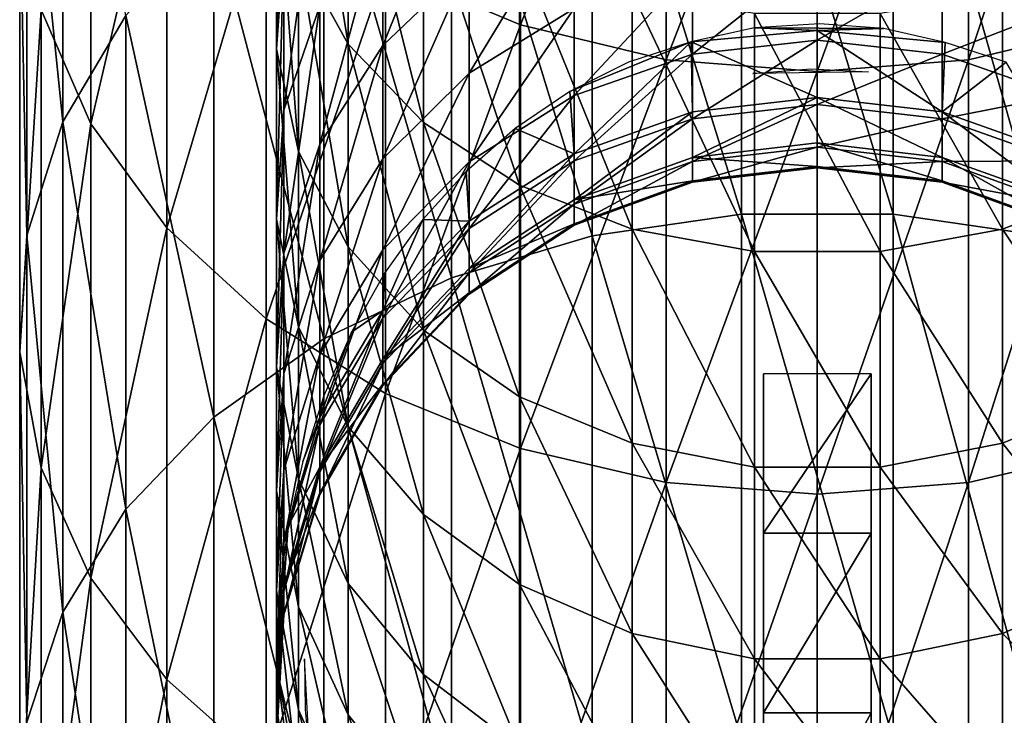
# Model space of a CAD drawing. Units: inches. Extents: x -0.17 to 0.17, y -2.12 to 0.64.
# Drawn here: x -0.04 to 0.01, y -0.5 to -0.46 of the extents above; entities that cross this region are included whole.
import ezdxf

# ---------------------------------------------------------------- set-up
doc = ezdxf.new("R2010")
doc.units = ezdxf.units.IN
doc.header["$MEASUREMENT"] = 0
doc.layers.add('stal nierdzewna', color=253, linetype='Continuous')

msp = doc.modelspace()

# ---------------------------------------------------------------- linework, layer by layer
at = {"layer": 'stal nierdzewna'}
for points in [[(-0.024031, -0.459542, 1.826311), (-0.01652, -0.440321, 1.79115), (-0.01652, -0.462702, 1.824075)], [(-0.008412, -0.442314, 1.789849), (-0.01652, -0.462702, 1.824075), (-0.01652, -0.440321, 1.79115)], [(0.01652, -0.440321, 1.79115), (0.008412, -0.464646, 1.822699), (0.008412, -0.442314, 1.789849)], [(0.008412, -0.464646, 1.822699), (0.01652, -0.440321, 1.79115), (0.01652, -0.462702, 1.824075)], [(-0.043997, -0.44852, 1.885067), (-0.042005, -0.468101, 1.922851), (-0.042005, -0.442, 1.89006)], [(-0.042005, -0.468101, 1.922851), (-0.038495, -0.462178, 1.927751), (-0.042005, -0.442, 1.89006)], [(-0.01652, -0.462702, 1.824075), (-0.008412, -0.442314, 1.789849), (-0.008412, -0.464646, 1.822699)], [(0, -0.442987, 1.78941), (-0.008412, -0.464646, 1.822699), (-0.008412, -0.442314, 1.789849)], [(0.008412, -0.442314, 1.789849), (0, -0.465302, 1.822235), (0, -0.442987, 1.78941)], [(0.008412, -0.464646, 1.822699), (0, -0.465302, 1.822235), (0.008412, -0.442314, 1.789849)], [(0, -0.442987, 1.78941), (0, -0.465302, 1.822235), (-0.008412, -0.464646, 1.822699)], [(-0.040433, -0.444091, 1.837245), (-0.040433, -0.468204, 1.869996), (-0.043197, -0.461863, 1.87485)], [(-0.036208, -0.450064, 1.833018), (-0.040433, -0.468204, 1.869996), (-0.040433, -0.444091, 1.837245)], [(-0.012523, -0.44644, 1.940769), (-0.004225, -0.473252, 1.974422), (-0.004225, -0.445208, 1.941788)], [(0.004225, -0.473252, 1.974422), (-0.004225, -0.445208, 1.941788), (-0.004225, -0.473252, 1.974422)], [(-0.004225, -0.445208, 1.941788), (0.004225, -0.473252, 1.974422), (0.004225, -0.445208, 1.941788)], [(0.004225, -0.445208, 1.941788), (0.012523, -0.474445, 1.973357), (0.012523, -0.44644, 1.940769)], [(0.004225, -0.473252, 1.974422), (0.012523, -0.474445, 1.973357), (0.004225, -0.445208, 1.941788)], [(-0.026111, -0.463767, 2.165397), (-0.028883, -0.446627, 2.175201), (-0.028883, -0.458767, 2.161357)], [(-0.028883, -0.446627, 2.175201), (-0.026111, -0.463767, 2.165397), (-0.026111, -0.451285, 2.17963)], [(-0.020368, -0.44886, 1.938767), (-0.012523, -0.474445, 1.973357), (-0.012523, -0.44644, 1.940769)], [(-0.012523, -0.474445, 1.973357), (-0.004225, -0.473252, 1.974422), (-0.012523, -0.44644, 1.940769)], [(-0.030099, -0.464061, 2.142693), (-0.029692, -0.447969, 2.152632), (-0.029692, -0.458289, 2.138752)], [(-0.029692, -0.447969, 2.152632), (-0.030099, -0.464061, 2.142693), (-0.030099, -0.453405, 2.157024)], [(-0.0444, -0.455222, 1.879936), (-0.043997, -0.474429, 1.917617), (-0.043997, -0.44852, 1.885067)], [(-0.043997, -0.474429, 1.917617), (-0.042005, -0.468101, 1.922851), (-0.043997, -0.44852, 1.885067)], [(-0.027477, -0.45238, 1.935855), (-0.020368, -0.476788, 1.971266), (-0.020368, -0.44886, 1.938767)], [(-0.020368, -0.476788, 1.971266), (-0.012523, -0.474445, 1.973357), (-0.020368, -0.44886, 1.938767)], [(-0.036208, -0.450064, 1.833018), (-0.036208, -0.474014, 1.865546), (-0.040433, -0.468204, 1.869996)], [(-0.030674, -0.455278, 1.829329), (-0.036208, -0.474014, 1.865546), (-0.036208, -0.450064, 1.833018)], [(-0.026111, -0.451285, 2.17963), (-0.02193, -0.468134, 2.168926), (-0.02193, -0.455354, 2.1835)], [(-0.026111, -0.451285, 2.17963), (-0.026111, -0.463767, 2.165397), (-0.02193, -0.468134, 2.168926)], [(-0.024184, -0.463855, 2.103317), (-0.01938, -0.451946, 2.115236), (-0.01938, -0.459244, 2.101158)], [(-0.01938, -0.451946, 2.115236), (-0.024184, -0.463855, 2.103317), (-0.024184, -0.456368, 2.117759)], [(-0.033593, -0.456874, 1.932138), (-0.027477, -0.480197, 1.968224), (-0.027477, -0.45238, 1.935855)], [(-0.027477, -0.480197, 1.968224), (-0.020368, -0.476788, 1.971266), (-0.027477, -0.45238, 1.935855)], [(-0.027684, -0.452751, 2.134971), (-0.029692, -0.467459, 2.124088), (-0.029692, -0.458289, 2.138752)], [(-0.027684, -0.452751, 2.134971), (-0.027684, -0.461634, 2.120764), (-0.029692, -0.467459, 2.124088)], [(-0.030099, -0.453405, 2.157024), (-0.028883, -0.469754, 2.14658), (-0.028883, -0.458767, 2.161357)], [(-0.030099, -0.453405, 2.157024), (-0.030099, -0.464061, 2.142693), (-0.028883, -0.469754, 2.14658)], [(-0.043197, -0.461863, 1.87485), (-0.0444, -0.480933, 1.912237), (-0.0444, -0.455222, 1.879936)], [(-0.0444, -0.480933, 1.912237), (-0.043997, -0.474429, 1.917617), (-0.0444, -0.455222, 1.879936)], [(-0.030674, -0.455278, 1.829329), (-0.030674, -0.479085, 1.861664), (-0.036208, -0.474014, 1.865546)], [(-0.024031, -0.459542, 1.826311), (-0.030674, -0.479085, 1.861664), (-0.030674, -0.455278, 1.829329)], [(-0.02193, -0.455354, 2.1835), (-0.016568, -0.471634, 2.171754), (-0.016568, -0.458615, 2.1866)], [(-0.02193, -0.455354, 2.1835), (-0.02193, -0.468134, 2.168926), (-0.016568, -0.471634, 2.171754)], [(-0.01938, -0.465385, 2.086539), (-0.013531, -0.45576, 2.099527), (-0.013531, -0.461781, 2.085193)], [(-0.013531, -0.45576, 2.099527), (-0.01938, -0.465385, 2.086539), (-0.01938, -0.459244, 2.101158)], [(-0.027684, -0.469345, 2.105889), (-0.024184, -0.456368, 2.117759), (-0.024184, -0.463855, 2.103317)], [(-0.024184, -0.456368, 2.117759), (-0.027684, -0.469345, 2.105889), (-0.027684, -0.461634, 2.120764)], [(-0.038495, -0.462178, 1.927751), (-0.033593, -0.484547, 1.96434), (-0.033593, -0.456874, 1.932138)], [(-0.033593, -0.484547, 1.96434), (-0.027477, -0.480197, 1.968224), (-0.033593, -0.456874, 1.932138)], [(-0.030099, -0.473529, 2.127551), (-0.029692, -0.458289, 2.138752), (-0.029692, -0.467459, 2.124088)], [(-0.029692, -0.458289, 2.138752), (-0.030099, -0.473529, 2.127551), (-0.030099, -0.464061, 2.142693)], [(-0.026111, -0.475063, 2.150205), (-0.028883, -0.458767, 2.161357), (-0.028883, -0.469754, 2.14658)], [(-0.028883, -0.458767, 2.161357), (-0.026111, -0.475063, 2.150205), (-0.026111, -0.463767, 2.165397)], [(-0.010312, -0.474078, 2.173729), (-0.016568, -0.458615, 2.1866), (-0.016568, -0.471634, 2.171754)], [(-0.016568, -0.458615, 2.1866), (-0.010312, -0.474078, 2.173729), (-0.010312, -0.460892, 2.188765)], [(0.010312, -0.460892, 2.188765), (0.016568, -0.471634, 2.171754), (0.016568, -0.458615, 2.1866)], [(-0.024184, -0.470155, 2.08832), (-0.01938, -0.459244, 2.101158), (-0.01938, -0.465385, 2.086539)], [(-0.01938, -0.459244, 2.101158), (-0.024184, -0.470155, 2.08832), (-0.024184, -0.463855, 2.103317)], [(-0.006953, -0.464327, 2.069767), (0, -0.458777, 2.084071), (0, -0.463545, 2.069544)], [(-0.006953, -0.459538, 2.084355), (0, -0.458777, 2.084071), (-0.006953, -0.464327, 2.069767)], [(0, -0.463545, 2.069544), (0, -0.458777, 2.084071), (0.006953, -0.459538, 2.084355)], [(-0.024031, -0.459542, 1.826311), (-0.024031, -0.483233, 1.858488), (-0.030674, -0.479085, 1.861664)], [(-0.01652, -0.462702, 1.824075), (-0.024031, -0.483233, 1.858488), (-0.024031, -0.459542, 1.826311)], [(-0.006953, -0.459538, 2.084355), (-0.013531, -0.46663, 2.070421), (-0.013531, -0.461781, 2.085193)], [(-0.013531, -0.46663, 2.070421), (-0.006953, -0.459538, 2.084355), (-0.006953, -0.464327, 2.069767)], [(0, -0.463545, 2.069544), (0.006953, -0.459538, 2.084355), (0.006953, -0.464327, 2.069767)], [(0.013531, -0.461781, 2.085193), (0.006953, -0.464327, 2.069767), (0.006953, -0.459538, 2.084355)], [(-0.0035, -0.475333, 2.174743), (-0.010312, -0.460892, 2.188765), (-0.010312, -0.474078, 2.173729)], [(-0.010312, -0.460892, 2.188765), (-0.0035, -0.475333, 2.174743), (-0.0035, -0.462062, 2.189878)], [(0.0035, -0.462062, 2.189878), (0.010312, -0.474078, 2.173729), (0.010312, -0.460892, 2.188765)], [(0.016568, -0.471634, 2.171754), (0.010312, -0.460892, 2.188765), (0.010312, -0.474078, 2.173729)], [(-0.043197, -0.487378, 1.906905), (-0.0444, -0.480933, 1.912237), (-0.043197, -0.461863, 1.87485)], [(-0.040433, -0.468204, 1.869996), (-0.043197, -0.487378, 1.906905), (-0.043197, -0.461863, 1.87485)], [(-0.027684, -0.461634, 2.120764), (-0.029692, -0.475418, 2.108733), (-0.029692, -0.467459, 2.124088)], [(-0.027684, -0.461634, 2.120764), (-0.027684, -0.469345, 2.105889), (-0.029692, -0.475418, 2.108733)], [(-0.01938, -0.47033, 2.071472), (-0.013531, -0.461781, 2.085193), (-0.013531, -0.46663, 2.070421)], [(-0.013531, -0.461781, 2.085193), (-0.01938, -0.47033, 2.071472), (-0.01938, -0.465385, 2.086539)], [(0.013531, -0.461781, 2.085193), (0.013531, -0.46663, 2.070421), (0.006953, -0.464327, 2.069767)], [(-0.042005, -0.468101, 1.922851), (-0.038495, -0.489683, 1.959756), (-0.038495, -0.462178, 1.927751)], [(-0.038495, -0.489683, 1.959756), (-0.033593, -0.484547, 1.96434), (-0.038495, -0.462178, 1.927751)], [(0.0035, -0.475333, 2.174743), (-0.0035, -0.462062, 2.189878), (-0.0035, -0.475333, 2.174743)], [(-0.0035, -0.462062, 2.189878), (0.0035, -0.475333, 2.174743), (0.0035, -0.462062, 2.189878)], [(0.0035, -0.462062, 2.189878), (0.0035, -0.475333, 2.174743), (0.010312, -0.474078, 2.173729)], [(-0.01652, -0.462702, 1.824075), (-0.01652, -0.486307, 1.856134), (-0.024031, -0.483233, 1.858488)], [(-0.008412, -0.464646, 1.822699), (-0.01652, -0.486307, 1.856134), (-0.01652, -0.462702, 1.824075)], [(-0.003486, -0.462868, 1.962724), (-0.007023, -0.463652, 1.963157), (0, -0.46301, 1.963907)], [(-0.007023, -0.463652, 1.963157), (0, -0.466744, 1.978733), (0, -0.46301, 1.963907)], [(-0.003486, -0.462868, 1.962724), (0.003698, -0.462896, 1.962731), (0.000121, -0.462641, 1.962672)], [(-0.003486, -0.462868, 1.962724), (0, -0.46301, 1.963907), (0.003698, -0.462896, 1.962731)], [(0, -0.46301, 1.963907), (0.00711, -0.463676, 1.963163), (0.003698, -0.462896, 1.962731)], [(0.006953, -0.467539, 1.978566), (0, -0.46301, 1.963907), (0, -0.466744, 1.978733)], [(0.006953, -0.467539, 1.978566), (0.00711, -0.463676, 1.963163), (0, -0.46301, 1.963907)], [(0.01652, -0.462702, 1.824075), (0.008412, -0.488197, 1.854687), (0.008412, -0.464646, 1.822699)], [(0.01652, -0.462702, 1.824075), (0.01652, -0.486307, 1.856134), (0.008412, -0.488197, 1.854687)], [(-0.007023, -0.463652, 1.963157), (-0.010506, -0.464772, 1.963204), (-0.013784, -0.466416, 1.963672)], [(-0.013531, -0.469876, 1.978043), (-0.007023, -0.463652, 1.963157), (-0.013784, -0.466416, 1.963672)], [(-0.006953, -0.467536, 1.97855), (-0.007023, -0.463652, 1.963157), (-0.013531, -0.469876, 1.978043)], [(0, -0.466744, 1.978733), (-0.007023, -0.463652, 1.963157), (-0.006953, -0.467536, 1.97855)], [(-0.006953, -0.467926, 2.05484), (0, -0.463545, 2.069544), (0, -0.467129, 2.054681)], [(-0.006953, -0.464327, 2.069767), (0, -0.463545, 2.069544), (-0.006953, -0.467926, 2.05484)], [(0, -0.467129, 2.054681), (0, -0.463545, 2.069544), (0.006953, -0.464327, 2.069767)], [(0.006953, -0.467539, 1.978566), (0.010511, -0.464774, 1.963205), (0.00711, -0.463676, 1.963163)], [(-0.030099, -0.464061, 2.142693), (-0.028883, -0.479516, 2.130968), (-0.028883, -0.469754, 2.14658)], [(-0.030099, -0.464061, 2.142693), (-0.030099, -0.473529, 2.127551), (-0.028883, -0.479516, 2.130968)], [(-0.027684, -0.475834, 2.090441), (-0.024184, -0.463855, 2.103317), (-0.024184, -0.470155, 2.08832)], [(-0.024184, -0.463855, 2.103317), (-0.027684, -0.475834, 2.090441), (-0.027684, -0.469345, 2.105889)], [(-0.026111, -0.463767, 2.165397), (-0.02193, -0.4797, 2.153371), (-0.02193, -0.468134, 2.168926)], [(-0.026111, -0.463767, 2.165397), (-0.026111, -0.475063, 2.150205), (-0.02193, -0.4797, 2.153371)], [(-0.008412, -0.464646, 1.822699), (-0.008412, -0.488197, 1.854687), (-0.01652, -0.486307, 1.856134)], [(-0.006953, -0.464327, 2.069767), (-0.013531, -0.470274, 2.055307), (-0.013531, -0.46663, 2.070421)], [(-0.013531, -0.470274, 2.055307), (-0.006953, -0.464327, 2.069767), (-0.006953, -0.467926, 2.05484)], [(0, -0.465302, 1.822235), (-0.008412, -0.488197, 1.854687), (-0.008412, -0.464646, 1.822699)], [(0, -0.467129, 2.054681), (0.006953, -0.464327, 2.069767), (0.006953, -0.467926, 2.05484)], [(0.008412, -0.464646, 1.822699), (0, -0.488835, 1.854198), (0, -0.465302, 1.822235)], [(0.008412, -0.464646, 1.822699), (0.008412, -0.488197, 1.854687), (0, -0.488835, 1.854198)], [(0.013531, -0.46663, 2.070421), (0.006953, -0.467926, 2.05484), (0.006953, -0.464327, 2.069767)], [(0.013531, -0.469882, 1.978075), (0.010511, -0.464774, 1.963205), (0.006953, -0.467539, 1.978566)], [(0, -0.465302, 1.822235), (0, -0.488835, 1.854198), (-0.008412, -0.488197, 1.854687)], [(-0.003582, -0.465406, 1.965626), (-0.000376, -0.465154, 1.965555), (0.002855, -0.465313, 1.965599)], [(-0.024184, -0.475228, 2.072864), (-0.01938, -0.465385, 2.086539), (-0.01938, -0.47033, 2.071472)], [(-0.01938, -0.465385, 2.086539), (-0.024184, -0.475228, 2.072864), (-0.024184, -0.470155, 2.08832)], [(-0.013531, -0.469876, 1.978043), (-0.013784, -0.466416, 1.963672), (-0.016818, -0.468469, 1.964328)], [(-0.01938, -0.474047, 2.056057), (-0.013531, -0.46663, 2.070421), (-0.013531, -0.470274, 2.055307)], [(-0.013531, -0.46663, 2.070421), (-0.01938, -0.474047, 2.056057), (-0.01938, -0.47033, 2.071472)], [(-0.006953, -0.470079, 1.993709), (0, -0.469273, 1.993811), (0, -0.466744, 1.978733)], [(-0.006953, -0.467536, 1.97855), (-0.006953, -0.470079, 1.993709), (0, -0.466744, 1.978733)], [(0, -0.466744, 1.978733), (0, -0.469273, 1.993811), (0.006953, -0.470079, 1.993709)], [(0.006953, -0.467539, 1.978566), (0, -0.466744, 1.978733), (0.006953, -0.470079, 1.993709)], [(0.013531, -0.46663, 2.070421), (0.013531, -0.470274, 2.055307), (0.006953, -0.467926, 2.05484)], [(-0.030099, -0.481747, 2.111697), (-0.029692, -0.467459, 2.124088), (-0.029692, -0.475418, 2.108733)], [(-0.029692, -0.467459, 2.124088), (-0.030099, -0.481747, 2.111697), (-0.030099, -0.473529, 2.127551)], [(-0.006953, -0.470079, 1.993709), (-0.006953, -0.467536, 1.97855), (-0.013531, -0.472454, 1.993408)], [(-0.006953, -0.467536, 1.97855), (-0.013531, -0.469876, 1.978043), (-0.013531, -0.472454, 1.993408)], [(-0.006953, -0.470312, 2.039672), (0, -0.467129, 2.054681), (0, -0.469505, 2.039578)], [(-0.006953, -0.467926, 2.05484), (0, -0.467129, 2.054681), (-0.006953, -0.470312, 2.039672)], [(0, -0.469505, 2.039578), (0, -0.467129, 2.054681), (0.006953, -0.467926, 2.05484)], [(0.013531, -0.472454, 1.993408), (0.006953, -0.467539, 1.978566), (0.006953, -0.470079, 1.993709)], [(0.013531, -0.469882, 1.978075), (0.006953, -0.467539, 1.978566), (0.013531, -0.472454, 1.993408)], [(-0.006953, -0.467926, 2.05484), (-0.013531, -0.47269, 2.039948), (-0.013531, -0.470274, 2.055307)], [(-0.013531, -0.47269, 2.039948), (-0.006953, -0.467926, 2.05484), (-0.006953, -0.470312, 2.039672)], [(0, -0.469505, 2.039578), (0.006953, -0.467926, 2.05484), (0.006953, -0.470312, 2.039672)], [(0.013531, -0.470274, 2.055307), (0.006953, -0.470312, 2.039672), (0.006953, -0.467926, 2.05484)], [(-0.043997, -0.474429, 1.917617), (-0.042005, -0.495417, 1.954638), (-0.042005, -0.468101, 1.922851)], [(-0.040433, -0.493532, 1.901816), (-0.043197, -0.487378, 1.906905), (-0.040433, -0.468204, 1.869996)], [(-0.042005, -0.495417, 1.954638), (-0.038495, -0.489683, 1.959756), (-0.042005, -0.468101, 1.922851)], [(-0.036208, -0.474014, 1.865546), (-0.040433, -0.493532, 1.901816), (-0.040433, -0.468204, 1.869996)], [(-0.02193, -0.468134, 2.168926), (-0.016568, -0.483416, 2.155909), (-0.016568, -0.471634, 2.171754)], [(-0.02193, -0.468134, 2.168926), (-0.02193, -0.4797, 2.153371), (-0.016568, -0.483416, 2.155909)], [(-0.01938, -0.473637, 1.977238), (-0.016818, -0.468469, 1.964328), (-0.019547, -0.470861, 1.965197)], [(-0.013531, -0.469876, 1.978043), (-0.016818, -0.468469, 1.964328), (-0.01938, -0.473637, 1.977238)], [(-0.027684, -0.469345, 2.105889), (-0.029692, -0.482117, 2.092788), (-0.029692, -0.475418, 2.108733)], [(-0.027684, -0.469345, 2.105889), (-0.027684, -0.475834, 2.090441), (-0.029692, -0.482117, 2.092788)], [(-0.006953, -0.470079, 1.993709), (0, -0.47058, 2.009044), (0, -0.469273, 1.993811)], [(-0.006953, -0.47147, 2.024361), (0, -0.469505, 2.039578), (0, -0.470658, 2.024333)], [(-0.006953, -0.470312, 2.039672), (0, -0.469505, 2.039578), (-0.006953, -0.47147, 2.024361)], [(0, -0.469273, 1.993811), (0.006953, -0.471392, 2.009007), (0.006953, -0.470079, 1.993709)], [(0, -0.469273, 1.993811), (0, -0.47058, 2.009044), (0.006953, -0.471392, 2.009007)], [(0, -0.470658, 2.024333), (0, -0.469505, 2.039578), (0.006953, -0.470312, 2.039672)], [(-0.026111, -0.485099, 2.134154), (-0.028883, -0.469754, 2.14658), (-0.028883, -0.479516, 2.130968)], [(-0.028883, -0.469754, 2.14658), (-0.026111, -0.485099, 2.134154), (-0.026111, -0.475063, 2.150205)], [(-0.027684, -0.48106, 2.074521), (-0.024184, -0.470155, 2.08832), (-0.024184, -0.475228, 2.072864)], [(-0.024184, -0.470155, 2.08832), (-0.027684, -0.48106, 2.074521), (-0.027684, -0.475834, 2.090441)], [(-0.013531, -0.469876, 1.978043), (-0.01938, -0.476271, 1.992925), (-0.013531, -0.472454, 1.993408)], [(-0.01938, -0.476271, 1.992925), (-0.013531, -0.469876, 1.978043), (-0.01938, -0.473637, 1.977238)], [(-0.01938, -0.476511, 2.040393), (-0.013531, -0.470274, 2.055307), (-0.013531, -0.47269, 2.039948)], [(-0.013531, -0.470274, 2.055307), (-0.01938, -0.476511, 2.040393), (-0.01938, -0.474047, 2.056057)], [(-0.013531, -0.472454, 1.993408), (-0.006953, -0.471392, 2.009007), (-0.006953, -0.470079, 1.993709)], [(-0.006953, -0.471392, 2.009007), (0, -0.47058, 2.009044), (-0.006953, -0.470079, 1.993709)], [(0.013531, -0.473784, 2.008898), (0.006953, -0.470079, 1.993709), (0.006953, -0.471392, 2.009007)], [(0.013531, -0.473784, 2.008898), (0.013531, -0.472454, 1.993408), (0.006953, -0.470079, 1.993709)], [(0.013531, -0.470274, 2.055307), (0.013531, -0.47269, 2.039948), (0.006953, -0.470312, 2.039672)], [(-0.024184, -0.479041, 2.05705), (-0.01938, -0.47033, 2.071472), (-0.01938, -0.474047, 2.056057)], [(-0.01938, -0.47033, 2.071472), (-0.024184, -0.479041, 2.05705), (-0.024184, -0.475228, 2.072864)], [(-0.006953, -0.470312, 2.039672), (-0.013531, -0.473863, 2.024446), (-0.013531, -0.47269, 2.039948)], [(-0.013531, -0.473863, 2.024446), (-0.006953, -0.470312, 2.039672), (-0.006953, -0.47147, 2.024361)], [(-0.006953, -0.471392, 2.009007), (0, -0.470658, 2.024333), (0, -0.47058, 2.009044)], [(-0.006953, -0.47147, 2.024361), (0, -0.470658, 2.024333), (-0.006953, -0.471392, 2.009007)], [(0, -0.470658, 2.024333), (0.006953, -0.470312, 2.039672), (0.006953, -0.47147, 2.024361)], [(0, -0.47058, 2.009044), (0.006953, -0.47147, 2.024361), (0.006953, -0.471392, 2.009007)], [(0, -0.47058, 2.009044), (0, -0.470658, 2.024333), (0.006953, -0.47147, 2.024361)], [(0.013531, -0.47269, 2.039948), (0.006953, -0.47147, 2.024361), (0.006953, -0.470312, 2.039672)], [(-0.021966, -0.47355, 1.966316), (-0.01938, -0.473637, 1.977238), (-0.019547, -0.470861, 1.965197)], [(-0.010312, -0.486011, 2.15768), (-0.016568, -0.471634, 2.171754), (-0.016568, -0.483416, 2.155909)], [(-0.016568, -0.471634, 2.171754), (-0.010312, -0.486011, 2.15768), (-0.010312, -0.474078, 2.173729)], [(-0.006953, -0.471392, 2.009007), (-0.013531, -0.472454, 1.993408), (-0.013531, -0.473784, 2.008898)], [(-0.013531, -0.473784, 2.008898), (-0.006953, -0.47147, 2.024361), (-0.006953, -0.471392, 2.009007)], [(-0.006953, -0.47147, 2.024361), (-0.013531, -0.473784, 2.008898), (-0.013531, -0.473863, 2.024446)], [(0.013531, -0.473863, 2.024446), (0.006953, -0.471392, 2.009007), (0.006953, -0.47147, 2.024361)], [(0.006953, -0.471392, 2.009007), (0.013531, -0.473863, 2.024446), (0.013531, -0.473784, 2.008898)], [(0.013531, -0.473863, 2.024446), (0.006953, -0.47147, 2.024361), (0.013531, -0.47269, 2.039948)], [(0.010312, -0.474078, 2.173729), (0.016568, -0.483416, 2.155909), (0.016568, -0.471634, 2.171754)], [(-0.01938, -0.476271, 1.992925), (-0.013531, -0.473784, 2.008898), (-0.013531, -0.472454, 1.993408)], [(-0.01938, -0.477707, 2.024581), (-0.013531, -0.47269, 2.039948), (-0.013531, -0.473863, 2.024446)], [(-0.013531, -0.47269, 2.039948), (-0.01938, -0.477707, 2.024581), (-0.01938, -0.476511, 2.040393)], [(-0.030099, -0.473529, 2.127551), (-0.028883, -0.487991, 2.114621), (-0.028883, -0.479516, 2.130968)], [(-0.030099, -0.473529, 2.127551), (-0.030099, -0.481747, 2.111697), (-0.028883, -0.487991, 2.114621)], [(-0.021966, -0.47355, 1.966316), (-0.024184, -0.478617, 1.976176), (-0.01938, -0.473637, 1.977238)], [(-0.021966, -0.47355, 1.966316), (-0.024093, -0.476532, 1.967737), (-0.024184, -0.478617, 1.976176)], [(-0.012523, -0.474445, 1.973357), (-0.004225, -0.502505, 2.005978), (-0.004225, -0.473252, 1.974422)], [(0.004225, -0.502505, 2.005978), (-0.004225, -0.473252, 1.974422), (-0.004225, -0.502505, 2.005978)], [(0.004225, -0.502505, 2.005978), (0.004225, -0.473252, 1.974422), (-0.004225, -0.473252, 1.974422)], [(0.004225, -0.473252, 1.974422), (0.012523, -0.503657, 2.004869), (0.012523, -0.474445, 1.973357)], [(0.012523, -0.503657, 2.004869), (0.004225, -0.473252, 1.974422), (0.004225, -0.502505, 2.005978)], [(-0.036208, -0.499171, 1.897151), (-0.040433, -0.493532, 1.901816), (-0.036208, -0.474014, 1.865546)], [(-0.030674, -0.479085, 1.861664), (-0.036208, -0.499171, 1.897151), (-0.036208, -0.474014, 1.865546)], [(-0.01938, -0.473637, 1.977238), (-0.024184, -0.481322, 1.992286), (-0.01938, -0.476271, 1.992925)], [(-0.024184, -0.481322, 1.992286), (-0.01938, -0.473637, 1.977238), (-0.024184, -0.478617, 1.976176)], [(-0.024184, -0.481569, 2.040981), (-0.01938, -0.474047, 2.056057), (-0.01938, -0.476511, 2.040393)], [(-0.01938, -0.474047, 2.056057), (-0.024184, -0.481569, 2.040981), (-0.024184, -0.479041, 2.05705)], [(-0.01938, -0.477627, 2.008724), (-0.013531, -0.473863, 2.024446), (-0.013531, -0.473784, 2.008898)], [(-0.01938, -0.476271, 1.992925), (-0.01938, -0.477627, 2.008724), (-0.013531, -0.473784, 2.008898)], [(-0.013531, -0.473863, 2.024446), (-0.01938, -0.477627, 2.008724), (-0.01938, -0.477707, 2.024581)], [(-0.0035, -0.487344, 2.158591), (-0.010312, -0.474078, 2.173729), (-0.010312, -0.486011, 2.15768)], [(-0.010312, -0.474078, 2.173729), (-0.0035, -0.487344, 2.158591), (-0.0035, -0.475333, 2.174743)], [(0.0035, -0.475333, 2.174743), (0.010312, -0.486011, 2.15768), (0.010312, -0.474078, 2.173729)], [(0.016568, -0.483416, 2.155909), (0.010312, -0.474078, 2.173729), (0.010312, -0.486011, 2.15768)], [(-0.0444, -0.480933, 1.912237), (-0.043997, -0.501544, 1.949169), (-0.043997, -0.474429, 1.917617)], [(-0.043997, -0.501544, 1.949169), (-0.042005, -0.495417, 1.954638), (-0.043997, -0.474429, 1.917617)], [(-0.020368, -0.476788, 1.971266), (-0.012523, -0.503657, 2.004869), (-0.012523, -0.474445, 1.973357)], [(-0.004225, -0.502505, 2.005978), (-0.012523, -0.474445, 1.973357), (-0.012523, -0.503657, 2.004869)], [(-0.026111, -0.475063, 2.150205), (-0.02193, -0.489976, 2.136937), (-0.02193, -0.4797, 2.153371)], [(-0.026111, -0.475063, 2.150205), (-0.026111, -0.485099, 2.134154), (-0.02193, -0.489976, 2.136937)], [(-0.030099, -0.488664, 2.095232), (-0.029692, -0.475418, 2.108733), (-0.029692, -0.482117, 2.092788)], [(-0.029692, -0.475418, 2.108733), (-0.030099, -0.488664, 2.095232), (-0.030099, -0.481747, 2.111697)], [(-0.027684, -0.484987, 2.058233), (-0.024184, -0.475228, 2.072864), (-0.024184, -0.479041, 2.05705)], [(-0.024184, -0.475228, 2.072864), (-0.027684, -0.484987, 2.058233), (-0.027684, -0.48106, 2.074521)], [(0.0035, -0.487344, 2.158591), (-0.0035, -0.475333, 2.174743), (-0.0035, -0.487344, 2.158591)], [(-0.0035, -0.475333, 2.174743), (0.0035, -0.487344, 2.158591), (0.0035, -0.475333, 2.174743)], [(0.0035, -0.475333, 2.174743), (0.0035, -0.487344, 2.158591), (0.010312, -0.486011, 2.15768)], [(-0.027684, -0.475834, 2.090441), (-0.029692, -0.487511, 2.076355), (-0.029692, -0.482117, 2.092788)], [(-0.027684, -0.475834, 2.090441), (-0.027684, -0.48106, 2.074521), (-0.029692, -0.487511, 2.076355)], [(-0.024184, -0.481322, 1.992286), (-0.01938, -0.477627, 2.008724), (-0.01938, -0.476271, 1.992925)], [(-0.027477, -0.480197, 1.968224), (-0.020368, -0.50592, 2.002691), (-0.020368, -0.476788, 1.971266)], [(-0.024184, -0.478617, 1.976176), (-0.024093, -0.476532, 1.967737), (-0.025935, -0.479814, 1.969535)], [(-0.024184, -0.482796, 2.02476), (-0.01938, -0.476511, 2.040393), (-0.01938, -0.477707, 2.024581)], [(-0.01938, -0.476511, 2.040393), (-0.024184, -0.482796, 2.02476), (-0.024184, -0.481569, 2.040981)], [(-0.012523, -0.503657, 2.004869), (-0.020368, -0.476788, 1.971266), (-0.020368, -0.50592, 2.002691)], [(-0.024184, -0.482713, 2.008493), (-0.01938, -0.477707, 2.024581), (-0.01938, -0.477627, 2.008724)], [(-0.024184, -0.481322, 1.992286), (-0.024184, -0.482713, 2.008493), (-0.01938, -0.477627, 2.008724)], [(-0.01938, -0.477707, 2.024581), (-0.024184, -0.482713, 2.008493), (-0.024184, -0.482796, 2.02476)], [(-0.024184, -0.478617, 1.976176), (-0.027684, -0.487337, 1.991524), (-0.024184, -0.481322, 1.992286)], [(-0.024184, -0.478617, 1.976176), (-0.025935, -0.479814, 1.969535), (-0.027684, -0.484547, 1.974914)], [(-0.027684, -0.487337, 1.991524), (-0.024184, -0.478617, 1.976176), (-0.027684, -0.484547, 1.974914)], [(-0.027684, -0.487591, 2.041681), (-0.024184, -0.479041, 2.05705), (-0.024184, -0.481569, 2.040981)], [(-0.024184, -0.479041, 2.05705), (-0.027684, -0.487591, 2.041681), (-0.027684, -0.484987, 2.058233)], [(-0.030674, -0.504092, 1.89308), (-0.036208, -0.499171, 1.897151), (-0.030674, -0.479085, 1.861664)], [(-0.024031, -0.483233, 1.858488), (-0.030674, -0.504092, 1.89308), (-0.030674, -0.479085, 1.861664)], [(-0.026111, -0.493812, 2.117347), (-0.028883, -0.479516, 2.130968), (-0.028883, -0.487991, 2.114621)], [(-0.028883, -0.479516, 2.130968), (-0.026111, -0.493812, 2.117347), (-0.026111, -0.485099, 2.134154)], [(-0.027684, -0.484547, 1.974914), (-0.025935, -0.479814, 1.969535), (-0.027474, -0.483373, 1.971771)], [(-0.02193, -0.4797, 2.153371), (-0.016568, -0.493885, 2.139167), (-0.016568, -0.483416, 2.155909)], [(-0.02193, -0.4797, 2.153371), (-0.02193, -0.489976, 2.136937), (-0.016568, -0.493885, 2.139167)], [(-0.033593, -0.484547, 1.96434), (-0.027477, -0.509211, 1.999523), (-0.027477, -0.480197, 1.968224)], [(-0.020368, -0.50592, 2.002691), (-0.027477, -0.480197, 1.968224), (-0.027477, -0.509211, 1.999523)], [(-0.043197, -0.487378, 1.906905), (-0.0444, -0.507841, 1.943548), (-0.0444, -0.480933, 1.912237)], [(-0.0444, -0.507841, 1.943548), (-0.043997, -0.501544, 1.949169), (-0.0444, -0.480933, 1.912237)], [(-0.027684, -0.48106, 2.074521), (-0.029692, -0.491564, 2.059541), (-0.029692, -0.487511, 2.076355)], [(-0.027684, -0.48106, 2.074521), (-0.027684, -0.484987, 2.058233), (-0.029692, -0.491564, 2.059541)], [(-0.030099, -0.481747, 2.111697), (-0.028883, -0.495122, 2.097644), (-0.028883, -0.487991, 2.114621)], [(-0.030099, -0.481747, 2.111697), (-0.030099, -0.488664, 2.095232), (-0.028883, -0.495122, 2.097644)], [(-0.027684, -0.487337, 1.991524), (-0.024184, -0.482713, 2.008493), (-0.024184, -0.481322, 1.992286)], [(-0.027684, -0.488854, 2.024974), (-0.024184, -0.481569, 2.040981), (-0.024184, -0.482796, 2.02476)], [(-0.024184, -0.481569, 2.040981), (-0.027684, -0.488854, 2.024974), (-0.027684, -0.487591, 2.041681)], [(-0.030099, -0.494233, 2.078265), (-0.029692, -0.482117, 2.092788), (-0.029692, -0.487511, 2.076355)], [(-0.029692, -0.482117, 2.092788), (-0.030099, -0.494233, 2.078265), (-0.030099, -0.488664, 2.095232)], [(-0.003, -0.49101, 2.155565), (0.003, -0.49101, 2.155565), (0.003, -0.482132, 2.16628)], [(-0.003, -0.482132, 2.16628), (-0.003, -0.49101, 2.155565), (0.003, -0.482132, 2.16628)], [(-0.003, -0.482132, 2.16628), (-0.003, -0.492194, 2.151592), (-0.003, -0.49101, 2.155565)], [(0.003, -0.49101, 2.155565), (0.003, -0.492194, 2.151592), (0.003, -0.482132, 2.16628)], [(-0.027684, -0.48877, 2.008219), (-0.024184, -0.482796, 2.02476), (-0.024184, -0.482713, 2.008493)], [(-0.027684, -0.487337, 1.991524), (-0.027684, -0.48877, 2.008219), (-0.024184, -0.482713, 2.008493)], [(-0.024184, -0.482796, 2.02476), (-0.027684, -0.48877, 2.008219), (-0.027684, -0.488854, 2.024974)], [(-0.024031, -0.508117, 1.889751), (-0.030674, -0.504092, 1.89308), (-0.024031, -0.483233, 1.858488)], [(-0.028643, -0.487021, 1.974388), (-0.027684, -0.484547, 1.974914), (-0.027474, -0.483373, 1.971771)], [(-0.01652, -0.486307, 1.856134), (-0.024031, -0.508117, 1.889751), (-0.024031, -0.483233, 1.858488)], [(-0.010312, -0.496613, 2.140724), (-0.016568, -0.483416, 2.155909), (-0.016568, -0.493885, 2.139167)], [(-0.016568, -0.483416, 2.155909), (-0.010312, -0.496613, 2.140724), (-0.010312, -0.486011, 2.15768)], [(0.010312, -0.486011, 2.15768), (0.016568, -0.493885, 2.139167), (0.016568, -0.483416, 2.155909)], [(-0.038495, -0.489683, 1.959756), (-0.033593, -0.513412, 1.995479), (-0.033593, -0.484547, 1.96434)], [(-0.027477, -0.509211, 1.999523), (-0.033593, -0.484547, 1.96434), (-0.033593, -0.513412, 1.995479)], [(-0.027684, -0.484987, 2.058233), (-0.029692, -0.494252, 2.042456), (-0.029692, -0.491564, 2.059541)], [(-0.027684, -0.484987, 2.058233), (-0.027684, -0.487591, 2.041681), (-0.029692, -0.494252, 2.042456)], [(-0.028643, -0.487021, 1.974388), (-0.029447, -0.490605, 1.977292), (-0.027684, -0.484547, 1.974914)], [(-0.027684, -0.484547, 1.974914), (-0.029447, -0.490605, 1.977292), (-0.027684, -0.487337, 1.991524)], [(-0.026111, -0.485099, 2.134154), (-0.02193, -0.498897, 2.119728), (-0.02193, -0.489976, 2.136937)], [(-0.026111, -0.485099, 2.134154), (-0.026111, -0.493812, 2.117347), (-0.02193, -0.498897, 2.119728)], [(-0.0035, -0.498016, 2.141524), (-0.010312, -0.486011, 2.15768), (-0.010312, -0.496613, 2.140724)], [(-0.010312, -0.486011, 2.15768), (-0.0035, -0.498016, 2.141524), (-0.0035, -0.487344, 2.158591)], [(0.0035, -0.487344, 2.158591), (0.010312, -0.496613, 2.140724), (0.010312, -0.486011, 2.15768)], [(0.016568, -0.493885, 2.139167), (0.010312, -0.486011, 2.15768), (0.010312, -0.496613, 2.140724)], [(-0.01652, -0.511101, 1.887283), (-0.024031, -0.508117, 1.889751), (-0.01652, -0.486307, 1.856134)], [(-0.008412, -0.488197, 1.854687), (-0.01652, -0.511101, 1.887283), (-0.01652, -0.486307, 1.856134)], [(0.01652, -0.486307, 1.856134), (0.008412, -0.512935, 1.885765), (0.008412, -0.488197, 1.854687)], [(0.01652, -0.511101, 1.887283), (0.008412, -0.512935, 1.885765), (0.01652, -0.486307, 1.856134)], [(-0.043197, -0.514081, 1.937978), (-0.0444, -0.507841, 1.943548), (-0.043197, -0.487378, 1.906905)], [(-0.040433, -0.493532, 1.901816), (-0.043197, -0.514081, 1.937978), (-0.043197, -0.487378, 1.906905)], [(-0.030099, -0.498419, 2.060904), (-0.029692, -0.487511, 2.076355), (-0.029692, -0.491564, 2.059541)], [(-0.029692, -0.487511, 2.076355), (-0.030099, -0.498419, 2.060904), (-0.030099, -0.494233, 2.078265)], [(-0.027684, -0.487337, 1.991524), (-0.029447, -0.490605, 1.977292), (-0.029692, -0.49399, 1.990682)], [(-0.027684, -0.487337, 1.991524), (-0.029692, -0.49399, 1.990682), (-0.027684, -0.48877, 2.008219)], [(-0.027684, -0.487591, 2.041681), (-0.029692, -0.495557, 2.02521), (-0.029692, -0.494252, 2.042456)], [(-0.027684, -0.487591, 2.041681), (-0.027684, -0.488854, 2.024974), (-0.029692, -0.495557, 2.02521)], [(0.0035, -0.498016, 2.141524), (-0.0035, -0.487344, 2.158591), (-0.0035, -0.498016, 2.141524)], [(-0.0035, -0.487344, 2.158591), (0.0035, -0.498016, 2.141524), (0.0035, -0.487344, 2.158591)], [(0.0035, -0.487344, 2.158591), (0.0035, -0.498016, 2.141524), (0.010312, -0.496613, 2.140724)], [(-0.026111, -0.501144, 2.099893), (-0.028883, -0.487991, 2.114621), (-0.028883, -0.495122, 2.097644)], [(-0.028883, -0.487991, 2.114621), (-0.026111, -0.501144, 2.099893), (-0.026111, -0.493812, 2.117347)], [(-0.008412, -0.512935, 1.885765), (-0.01652, -0.511101, 1.887283), (-0.008412, -0.488197, 1.854687)], [(0, -0.488835, 1.854198), (-0.008412, -0.512935, 1.885765), (-0.008412, -0.488197, 1.854687)], [(0.008412, -0.488197, 1.854687), (0, -0.513554, 1.885253), (0, -0.488835, 1.854198)], [(0.008412, -0.488197, 1.854687), (0.008412, -0.512935, 1.885765), (0, -0.513554, 1.885253)], [(-0.030099, -0.488664, 2.095232), (-0.028883, -0.500865, 2.080149), (-0.028883, -0.495122, 2.097644)], [(-0.030099, -0.488664, 2.095232), (-0.030099, -0.494233, 2.078265), (-0.028883, -0.500865, 2.080149)], [(-0.027684, -0.48877, 2.008219), (-0.029692, -0.49399, 1.990682), (-0.029692, -0.495469, 2.007915)], [(-0.027684, -0.488854, 2.024974), (-0.027684, -0.48877, 2.008219), (-0.029692, -0.495469, 2.007915)], [(-0.027684, -0.488854, 2.024974), (-0.029692, -0.495469, 2.007915), (-0.029692, -0.495557, 2.02521)], [(0, -0.513554, 1.885253), (-0.008412, -0.512935, 1.885765), (0, -0.488835, 1.854198)], [(-0.042005, -0.495417, 1.954638), (-0.038495, -0.518372, 1.990705), (-0.038495, -0.489683, 1.959756)], [(-0.033593, -0.513412, 1.995479), (-0.038495, -0.489683, 1.959756), (-0.038495, -0.518372, 1.990705)], [(-0.02193, -0.489976, 2.136937), (-0.016568, -0.502972, 2.121637), (-0.016568, -0.493885, 2.139167)], [(-0.02193, -0.489976, 2.136937), (-0.02193, -0.498897, 2.119728), (-0.016568, -0.502972, 2.121637)], [(-0.029447, -0.490605, 1.977292), (-0.029932, -0.494087, 1.980439), (-0.029692, -0.49399, 1.990682)], [(-0.003, -0.501024, 2.145903), (0.003, -0.501024, 2.145903), (0.003, -0.49101, 2.155565)], [(-0.003, -0.501024, 2.145903), (0.003, -0.49101, 2.155565), (-0.003, -0.49101, 2.155565)], [(-0.003, -0.492194, 2.151592), (-0.003, -0.501024, 2.145903), (-0.003, -0.49101, 2.155565)], [(0.003, -0.49101, 2.155565), (0.003, -0.501024, 2.145903), (0.003, -0.492194, 2.151592)], [(-0.030099, -0.501194, 2.043263), (-0.029692, -0.491564, 2.059541), (-0.029692, -0.494252, 2.042456)], [(-0.029692, -0.491564, 2.059541), (-0.030099, -0.501194, 2.043263), (-0.030099, -0.498419, 2.060904)], [(-0.003, -0.492194, 2.151592), (-0.003, -0.501185, 2.136227), (-0.003, -0.501024, 2.145903)], [(0.003, -0.501024, 2.145903), (0.003, -0.501185, 2.136227), (0.003, -0.492194, 2.151592)], [(-0.040433, -0.520039, 1.93266), (-0.043197, -0.514081, 1.937978), (-0.040433, -0.493532, 1.901816)], [(-0.036208, -0.499171, 1.897151), (-0.040433, -0.520039, 1.93266), (-0.040433, -0.493532, 1.901816)], [(-0.026111, -0.493812, 2.117347), (-0.02193, -0.506404, 2.101858), (-0.02193, -0.498897, 2.119728)], [(-0.026111, -0.493812, 2.117347), (-0.026111, -0.501144, 2.099893), (-0.02193, -0.506404, 2.101858)], [(-0.030099, -0.500923, 1.989805), (-0.029692, -0.495469, 2.007915), (-0.029692, -0.49399, 1.990682)], [(-0.030092, -0.500713, 1.987349), (-0.030099, -0.500923, 1.989805), (-0.029692, -0.49399, 1.990682)], [(-0.030099, -0.494233, 2.078265), (-0.028883, -0.50518, 2.062249), (-0.028883, -0.500865, 2.080149)], [(-0.030099, -0.494233, 2.078265), (-0.030099, -0.498419, 2.060904), (-0.028883, -0.50518, 2.062249)], [(-0.030099, -0.502541, 2.025456), (-0.029692, -0.494252, 2.042456), (-0.029692, -0.495557, 2.02521)], [(-0.029692, -0.494252, 2.042456), (-0.030099, -0.502541, 2.025456), (-0.030099, -0.501194, 2.043263)], [(-0.029692, -0.49399, 1.990682), (-0.029932, -0.494087, 1.980439), (-0.030092, -0.500713, 1.987349)], [(-0.010312, -0.505817, 2.122969), (-0.016568, -0.493885, 2.139167), (-0.016568, -0.502972, 2.121637)], [(-0.016568, -0.493885, 2.139167), (-0.010312, -0.505817, 2.122969), (-0.010312, -0.496613, 2.140724)], [(0.010312, -0.496613, 2.140724), (0.016568, -0.502972, 2.121637), (0.016568, -0.493885, 2.139167)], [(-0.043997, -0.501544, 1.949169), (-0.042005, -0.52391, 1.985374), (-0.042005, -0.495417, 1.954638)], [(-0.038495, -0.518372, 1.990705), (-0.042005, -0.495417, 1.954638), (-0.042005, -0.52391, 1.985374)], [(-0.030099, -0.50245, 2.007598), (-0.029692, -0.495557, 2.02521), (-0.029692, -0.495469, 2.007915)], [(-0.030099, -0.50245, 2.007598), (-0.029692, -0.495469, 2.007915), (-0.030099, -0.500923, 1.989805)], [(-0.026111, -0.507048, 2.081906), (-0.028883, -0.495122, 2.097644), (-0.028883, -0.500865, 2.080149)], [(-0.028883, -0.495122, 2.097644), (-0.026111, -0.507048, 2.081906), (-0.026111, -0.501144, 2.099893)], [(-0.029692, -0.495557, 2.02521), (-0.030099, -0.50245, 2.007598), (-0.030099, -0.502541, 2.025456)], [(-0.0035, -0.507279, 2.123654), (-0.010312, -0.496613, 2.140724), (-0.010312, -0.505817, 2.122969)], [(-0.010312, -0.496613, 2.140724), (-0.0035, -0.507279, 2.123654), (-0.0035, -0.498016, 2.141524)], [(0.0035, -0.498016, 2.141524), (0.010312, -0.505817, 2.122969), (0.010312, -0.496613, 2.140724)], [(0.016568, -0.502972, 2.121637), (0.010312, -0.496613, 2.140724), (0.010312, -0.505817, 2.122969)], [(-0.028502, -0.500831, 1.989817), (-0.028228, -0.503842, 1.993029), (-0.028542, -0.498025, 1.986469)], [(0.0035, -0.507279, 2.123654), (-0.0035, -0.498016, 2.141524), (-0.0035, -0.507279, 2.123654)], [(-0.0035, -0.498016, 2.141524), (0.0035, -0.507279, 2.123654), (0.0035, -0.498016, 2.141524)], [(0.0035, -0.498016, 2.141524), (0.0035, -0.507279, 2.123654), (0.010312, -0.505817, 2.122969)], [(-0.030099, -0.498419, 2.060904), (-0.028883, -0.508042, 2.044059), (-0.028883, -0.50518, 2.062249)], [(-0.030099, -0.498419, 2.060904), (-0.030099, -0.501194, 2.043263), (-0.028883, -0.508042, 2.044059)], [(-0.036208, -0.525498, 1.927787), (-0.040433, -0.520039, 1.93266), (-0.036208, -0.499171, 1.897151)], [(-0.030674, -0.504092, 1.89308), (-0.036208, -0.525498, 1.927787), (-0.036208, -0.499171, 1.897151)], [(-0.02193, -0.498897, 2.119728), (-0.016568, -0.51062, 2.103432), (-0.016568, -0.502972, 2.121637)], [(-0.02193, -0.498897, 2.119728), (-0.02193, -0.506404, 2.101858), (-0.016568, -0.51062, 2.103432)], [(-0.030099, -0.500923, 1.989805), (-0.030092, -0.500713, 1.987349), (-0.029302, -0.506882, 1.994902)], [(-0.029302, -0.506882, 1.994902), (-0.030099, -0.50245, 2.007598), (-0.030099, -0.500923, 1.989805)], [(-0.026111, -0.511485, 2.063503), (-0.028883, -0.500865, 2.080149), (-0.028883, -0.50518, 2.062249)], [(-0.028883, -0.500865, 2.080149), (-0.026111, -0.511485, 2.063503), (-0.026111, -0.507048, 2.081906)], [(-0.026111, -0.501144, 2.099893), (-0.02193, -0.512449, 2.083441), (-0.02193, -0.506404, 2.101858)], [(-0.026111, -0.501144, 2.099893), (-0.026111, -0.507048, 2.081906), (-0.02193, -0.512449, 2.083441)], [(-0.003, -0.51205, 2.137414), (0.003, -0.51205, 2.137414), (0.003, -0.501024, 2.145903)], [(-0.003, -0.51205, 2.137414), (0.003, -0.501024, 2.145903), (-0.003, -0.501024, 2.145903)], [(-0.003, -0.501185, 2.136227), (-0.003, -0.51205, 2.137414), (-0.003, -0.501024, 2.145903)], [(0.003, -0.51205, 2.137414), (0.003, -0.501185, 2.136227), (0.003, -0.501024, 2.145903)]]:
    msp.add_3dface(points, dxfattribs=at)

doc.saveas('drawing.dxf')
